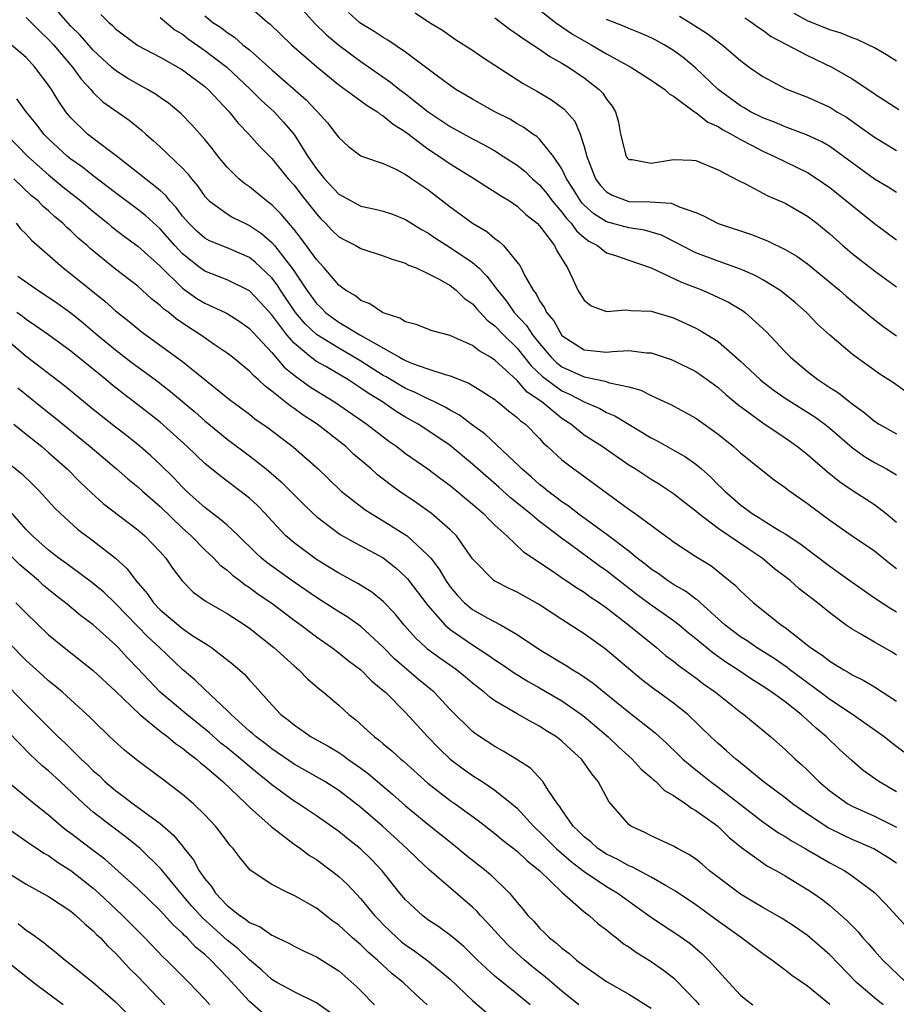
# Model space of a CAD drawing. Units: inches. Extents: x 2652000 to 2655000, y 1560000 to 1561272.
# Drawn here: x 2653288 to 2653367, y 1560499 to 1560587 of the extents above; entities that cross this region are included whole.
import ezdxf

# ---------------------------------------------------------------- set-up
doc = ezdxf.new("R2010")
doc.units = ezdxf.units.IN
doc.header["$MEASUREMENT"] = 0
doc.layers.add('LD26521560_2ft', color=134, linetype='Continuous')

msp = doc.modelspace()

# ---------------------------------------------------------------- linework, layer by layer
at = {"layer": 'LD26521560_2ft'}
for points, elevation in [([(2653309, 1560588.427), (2653310.647, 1560587), (2653310.847, 1560586.846), (2653312.782, 1560585), (2653315, 1560583.042), (2653317, 1560581.419), (2653319, 1560579.963), (2653319.547, 1560579.547), (2653320.465, 1560579), (2653320.757, 1560578.757), (2653321, 1560578.643), (2653321.895, 1560577.895), (2653323, 1560577.196), (2653325, 1560575.678), (2653326.032, 1560575), (2653327, 1560574.329), (2653329.168, 1560573), (2653330.264, 1560572.264), (2653331, 1560571.834), (2653331.49, 1560571.49), (2653332.319, 1560571), (2653333, 1560570.542), (2653333.78, 1560569.781), (2653334.776, 1560569), (2653335, 1560568.765), (2653336.334, 1560567), (2653336.547, 1560566.547), (2653337.502, 1560565), (2653337.993, 1560564.007), (2653338.435, 1560563), (2653339, 1560562.104), (2653339.618, 1560561.618), (2653341, 1560561.093), (2653342.736, 1560561.264), (2653343.194, 1560561.194), (2653345, 1560561.131), (2653347, 1560560.535), (2653349, 1560559.615), (2653349.404, 1560559.404), (2653351, 1560558.409), (2653353, 1560556.667), (2653354.761, 1560555), (2653355, 1560554.804), (2653356.026, 1560554.027), (2653357, 1560553.351), (2653359.656, 1560551.656), (2653360.553, 1560551), (2653361, 1560550.642), (2653363, 1560548.911), (2653364.108, 1560548.108), (2653365, 1560547.579), (2653366.093, 1560547), (2653367, 1560546.457)], 8304), ([(2653313, 1560588.959), (2653314.88, 1560586.88), (2653315.894, 1560585.894), (2653317, 1560584.963), (2653319, 1560583.51), (2653321.655, 1560581.655), (2653322.455, 1560581), (2653323, 1560580.593), (2653325.007, 1560579), (2653327, 1560577.668), (2653329, 1560576.576), (2653330.044, 1560576.043), (2653331, 1560575.491), (2653331.781, 1560575), (2653333, 1560574.202), (2653333.677, 1560573.677), (2653334.366, 1560573), (2653335, 1560572.456), (2653335.659, 1560571.659), (2653336.143, 1560571), (2653337, 1560570), (2653337.427, 1560569.427), (2653337.844, 1560569), (2653338.321, 1560568.321), (2653339, 1560567.722), (2653339.403, 1560567.403), (2653340.188, 1560567), (2653341, 1560566.359), (2653341.909, 1560566.092), (2653343, 1560565.69), (2653345, 1560565.022), (2653347.726, 1560563.726), (2653349.59, 1560563), (2653350.573, 1560562.573), (2653351.925, 1560561.925), (2653353.18, 1560561.18), (2653353.425, 1560561), (2653355, 1560559.594), (2653355.303, 1560559.303), (2653357, 1560557.492), (2653357.48, 1560557), (2653359, 1560555.741), (2653359.939, 1560555), (2653361, 1560554.303), (2653361.802, 1560553.802), (2653363, 1560552.817), (2653364.073, 1560552.073), (2653365, 1560551.266), (2653365.418, 1560551), (2653367, 1560550.135)], 8306), ([(2653367, 1560530.327), (2653366.584, 1560530.584), (2653365, 1560531.472), (2653363.836, 1560532.164), (2653363, 1560532.636), (2653362.474, 1560533), (2653361, 1560534.096), (2653359.907, 1560535), (2653358.275, 1560536.275), (2653357.472, 1560537), (2653356.063, 1560538.063), (2653354.939, 1560539), (2653353.774, 1560539.774), (2653351, 1560541.67), (2653349.231, 1560543), (2653349, 1560543.206), (2653347.986, 1560543.986), (2653347, 1560544.778), (2653345.654, 1560545.654), (2653345, 1560546.05), (2653343.559, 1560547), (2653343, 1560547.351), (2653340.596, 1560549), (2653339, 1560550.026), (2653337.802, 1560551), (2653337, 1560551.524), (2653335.209, 1560553), (2653333.891, 1560553.891), (2653333, 1560554.914), (2653331, 1560556.75), (2653330.604, 1560557), (2653329.578, 1560557.578), (2653329, 1560558.06), (2653327.1, 1560558.9), (2653327, 1560558.94), (2653325.378, 1560559.378), (2653323.93, 1560559.931), (2653323, 1560560.164), (2653322.494, 1560560.494), (2653321, 1560560.97), (2653320.938, 1560561), (2653319.797, 1560561.797), (2653319, 1560562.096), (2653318.499, 1560562.499), (2653317.616, 1560563), (2653317, 1560563.454), (2653315.692, 1560565), (2653315, 1560565.749), (2653313.653, 1560567.653), (2653313, 1560568.453), (2653311.834, 1560569.834), (2653311, 1560570.65), (2653310.809, 1560570.809), (2653310.529, 1560571), (2653309, 1560572.263), (2653308.56, 1560572.56), (2653308.047, 1560573), (2653307, 1560574.03), (2653306.203, 1560575), (2653305.679, 1560575.679), (2653305, 1560576.499), (2653303.837, 1560577.837), (2653302.847, 1560578.847), (2653301.757, 1560579.757), (2653301, 1560580.265), (2653300.576, 1560580.576), (2653299.86, 1560581), (2653299, 1560581.459), (2653298.031, 1560582.032), (2653297, 1560582.676), (2653296.631, 1560583), (2653295, 1560584.509), (2653293.841, 1560585.841), (2653293, 1560586.661), (2653291.904, 1560587.904)], 8296), ([(2653295.694, 1560587.694), (2653296.399, 1560587), (2653296.724, 1560586.724), (2653297, 1560586.428), (2653299, 1560584.936), (2653301, 1560583.882), (2653303, 1560582.736), (2653305, 1560581.264), (2653305.305, 1560581), (2653307.187, 1560579), (2653307.98, 1560577.98), (2653308.937, 1560577), (2653309.901, 1560575.901), (2653311, 1560574.8), (2653312.467, 1560573), (2653313, 1560572.411), (2653313.607, 1560571.606), (2653315, 1560569.838), (2653315.403, 1560569.403), (2653315.817, 1560569), (2653316.39, 1560568.39), (2653317, 1560567.799), (2653317.52, 1560567.52), (2653318.55, 1560567), (2653319, 1560566.735), (2653321, 1560566.102), (2653321.783, 1560565.783), (2653323, 1560565.419), (2653323.259, 1560565.259), (2653323.956, 1560565), (2653325, 1560564.507), (2653325.99, 1560564.01), (2653327, 1560563.421), (2653327.538, 1560563), (2653328.28, 1560562.28), (2653329, 1560561.794), (2653329.358, 1560561.358), (2653330.317, 1560560.317), (2653331, 1560559.832), (2653331.783, 1560559), (2653333, 1560557.805), (2653334.245, 1560556.245), (2653335.275, 1560555.275), (2653337, 1560553.987), (2653337.689, 1560553.689), (2653339, 1560553.025), (2653340.407, 1560552.408), (2653341, 1560552.066), (2653341.744, 1560551.744), (2653345, 1560549.781), (2653345.525, 1560549.525), (2653348.084, 1560548.084), (2653349, 1560547.426), (2653349.508, 1560547), (2653350.307, 1560546.307), (2653351, 1560545.586), (2653351.305, 1560545.305), (2653351.593, 1560545), (2653353, 1560543.788), (2653354.063, 1560543), (2653354.648, 1560542.648), (2653355, 1560542.412), (2653356.541, 1560541.459), (2653357, 1560541.193), (2653358.329, 1560540.329), (2653361, 1560538.285), (2653361.768, 1560537.768), (2653363, 1560536.867), (2653365, 1560535.466), (2653365.691, 1560535), (2653366.487, 1560534.487), (2653367, 1560534.208)], 8298), ([(2653305, 1560587.59), (2653305.734, 1560587), (2653306.497, 1560586.497), (2653307, 1560586.096), (2653307.672, 1560585.672), (2653308.42, 1560585), (2653309, 1560584.526), (2653311, 1560582.742), (2653314.076, 1560580.076), (2653315, 1560579.091), (2653315.102, 1560579), (2653315.999, 1560577.999), (2653316.783, 1560577), (2653317, 1560576.675), (2653317.884, 1560575.884), (2653319, 1560575.059), (2653319.135, 1560575), (2653321, 1560574.363), (2653322.169, 1560573.831), (2653323, 1560573.387), (2653323.217, 1560573.217), (2653323.57, 1560573), (2653325, 1560572.029), (2653327, 1560570.471), (2653327.858, 1560569.858), (2653328.983, 1560569), (2653330.269, 1560568.269), (2653331, 1560567.629), (2653331.376, 1560567.375), (2653331.757, 1560567), (2653333.225, 1560565.225), (2653333.347, 1560565), (2653333.652, 1560564.348), (2653334.42, 1560563), (2653334.686, 1560562.686), (2653335, 1560562.072), (2653335.439, 1560561.439), (2653335.625, 1560561), (2653336.268, 1560560.267), (2653337, 1560558.963), (2653339, 1560557.656), (2653341, 1560557.471), (2653341.534, 1560557.534), (2653343, 1560557.6), (2653344.597, 1560557.403), (2653345, 1560557.388), (2653346.788, 1560556.788), (2653347, 1560556.704), (2653349, 1560555.715), (2653350.026, 1560555), (2653351, 1560554.29), (2653351.682, 1560553.682), (2653352.781, 1560552.781), (2653355, 1560551.143), (2653357, 1560549.783), (2653358.121, 1560549), (2653359, 1560548.306), (2653359.683, 1560547.683), (2653360.765, 1560546.765), (2653361.874, 1560545.874), (2653363, 1560545.107), (2653365, 1560543.804), (2653366.055, 1560543), (2653367, 1560542.228)], 8302), ([(2653367.888, 1560553.889), (2653366.725, 1560554.725), (2653365.502, 1560555.502), (2653363.358, 1560557), (2653363, 1560557.267), (2653361, 1560558.975), (2653359.95, 1560559.95), (2653358.907, 1560561), (2653357.898, 1560561.899), (2653356.808, 1560562.808), (2653356.542, 1560563), (2653355, 1560563.953), (2653354.325, 1560564.325), (2653353, 1560564.902), (2653351, 1560565.609), (2653349, 1560566.357), (2653347.725, 1560567), (2653347.264, 1560567.264), (2653345.939, 1560567.938), (2653344.392, 1560568.392), (2653343, 1560568.588), (2653341, 1560569.141), (2653339.862, 1560569.862), (2653339, 1560570.62), (2653338.812, 1560570.812), (2653338.672, 1560571), (2653338.033, 1560572.033), (2653337.407, 1560573), (2653337, 1560573.885), (2653336.258, 1560575), (2653335, 1560576.551), (2653334.768, 1560576.768), (2653334.412, 1560577), (2653333.594, 1560577.595), (2653333, 1560577.918), (2653332.324, 1560578.324), (2653331.003, 1560579), (2653329, 1560580.108), (2653327.5, 1560581), (2653327, 1560581.335), (2653325.724, 1560582.276), (2653324.905, 1560582.906), (2653323, 1560584.323), (2653321.415, 1560585.415), (2653321, 1560585.636), (2653320.179, 1560586.179), (2653319, 1560586.899), (2653318.868, 1560587), (2653317.891, 1560587.891)], 8308), ([(2653323.854, 1560587.854), (2653325.124, 1560587), (2653326.294, 1560586.294), (2653327.48, 1560585.48), (2653329, 1560584.512), (2653329.891, 1560583.891), (2653333.526, 1560581.526), (2653334.813, 1560580.813), (2653336.069, 1560580.069), (2653337.216, 1560579.216), (2653338.158, 1560578.158), (2653338.647, 1560577), (2653339, 1560575.881), (2653339.224, 1560575), (2653340.01, 1560573), (2653340.43, 1560572.43), (2653341, 1560571.815), (2653341.512, 1560571.512), (2653343, 1560570.958), (2653344.917, 1560570.917), (2653346.795, 1560570.795), (2653347, 1560570.727), (2653347.512, 1560570.488), (2653349, 1560569.974), (2653349.686, 1560569.686), (2653351, 1560568.985), (2653354.002, 1560568.002), (2653355.426, 1560567.426), (2653357, 1560566.664), (2653358.049, 1560566.049), (2653359, 1560565.372), (2653361.892, 1560563), (2653362.479, 1560562.48), (2653364.249, 1560561), (2653364.643, 1560560.642), (2653365.775, 1560559.775), (2653367, 1560558.912)], 8310), ([(2653335, 1560588.116), (2653336.426, 1560587), (2653337, 1560586.604), (2653337.953, 1560585.953), (2653339, 1560585.342), (2653339.64, 1560585), (2653341, 1560584.192), (2653343.18, 1560583), (2653345, 1560581.835), (2653345.482, 1560581.482), (2653346.22, 1560581), (2653346.605, 1560580.605), (2653347, 1560580.401), (2653348.884, 1560579), (2653349, 1560578.931), (2653350.072, 1560578.072), (2653351, 1560577.67), (2653351.404, 1560577.405), (2653352.162, 1560577), (2653353, 1560576.508), (2653354.004, 1560575.996), (2653355, 1560575.46), (2653356.063, 1560575), (2653359, 1560573.558), (2653359.877, 1560573), (2653361, 1560572.211), (2653365, 1560568.997), (2653367, 1560567.507)], 8314), ([(2653347.543, 1560587.543), (2653348.476, 1560587), (2653350.015, 1560586.015), (2653351, 1560585.257), (2653351.362, 1560585), (2653353, 1560583.588), (2653353.798, 1560583), (2653355, 1560582.147), (2653357.058, 1560581.058), (2653359, 1560580.305), (2653361, 1560579.393), (2653361.635, 1560579), (2653362.497, 1560578.497), (2653363.683, 1560577.683), (2653365, 1560576.726), (2653367, 1560575.509)], 8318), ([(2653367, 1560583.512), (2653366.094, 1560584.094), (2653365, 1560584.721), (2653364.44, 1560585), (2653363.454, 1560585.454), (2653363, 1560585.611), (2653362.028, 1560586.029), (2653361, 1560586.331), (2653359, 1560587.125), (2653357.808, 1560587.808)], 8322), ([(2653289, 1560587.444), (2653290.22, 1560586.22), (2653291, 1560585.477), (2653291.439, 1560585), (2653293.135, 1560583), (2653293.917, 1560581.917), (2653294.776, 1560581), (2653295, 1560580.73), (2653295.878, 1560579.878), (2653298.232, 1560578.232), (2653299.337, 1560577.337), (2653299.706, 1560577), (2653300.404, 1560576.404), (2653301, 1560575.848), (2653303, 1560573.954), (2653303.459, 1560573.459), (2653303.799, 1560573), (2653304.351, 1560572.351), (2653305, 1560571.411), (2653305.392, 1560571), (2653307, 1560569.838), (2653307.526, 1560569.526), (2653308.584, 1560569), (2653309, 1560568.817), (2653310.081, 1560568.081), (2653311, 1560567.274), (2653311.241, 1560567), (2653312.041, 1560565.959), (2653312.89, 1560564.89), (2653314.145, 1560563), (2653315, 1560561.819), (2653315.422, 1560561.422), (2653315.832, 1560561), (2653316.5, 1560560.5), (2653317, 1560560.15), (2653318.91, 1560559), (2653322.445, 1560557), (2653322.818, 1560556.817), (2653323, 1560556.703), (2653323.515, 1560556.485), (2653325, 1560555.977), (2653326.551, 1560555.449), (2653327, 1560555.339), (2653327.815, 1560555), (2653328.672, 1560554.672), (2653329.915, 1560553.915), (2653331, 1560553.207), (2653331.104, 1560553.104), (2653331.262, 1560553), (2653332.207, 1560552.207), (2653333, 1560551.622), (2653333.305, 1560551.305), (2653333.733, 1560551), (2653335, 1560549.716), (2653335.334, 1560549.334), (2653335.721, 1560549), (2653337, 1560547.802), (2653338.058, 1560547), (2653338.613, 1560546.613), (2653343, 1560543.4), (2653343.575, 1560543), (2653346.272, 1560541), (2653346.699, 1560540.699), (2653347, 1560540.464), (2653349, 1560539.163), (2653350.341, 1560538.341), (2653351.468, 1560537.468), (2653352.559, 1560536.559), (2653353, 1560536.071), (2653354.163, 1560535), (2653356.693, 1560533), (2653357, 1560532.794), (2653359.29, 1560531), (2653360.33, 1560530.33), (2653361, 1560529.77), (2653361.486, 1560529.486), (2653362.252, 1560529), (2653362.743, 1560528.743), (2653363, 1560528.57), (2653364.058, 1560528.058), (2653365, 1560527.494), (2653367, 1560526.199)], 8294), ([(2653301, 1560587.423), (2653302.33, 1560586.33), (2653303, 1560585.93), (2653303.525, 1560585.525), (2653305, 1560584.486), (2653306.966, 1560583), (2653309.108, 1560581), (2653310.043, 1560580.043), (2653311.207, 1560579), (2653312.068, 1560578.068), (2653313, 1560576.948), (2653314.248, 1560575), (2653315, 1560573.896), (2653315.716, 1560573), (2653317, 1560571.619), (2653317.411, 1560571.411), (2653318.133, 1560571), (2653319, 1560570.551), (2653320.282, 1560570.283), (2653321, 1560570.098), (2653321.811, 1560569.81), (2653323, 1560569.353), (2653324.435, 1560568.435), (2653325, 1560568.138), (2653325.669, 1560567.669), (2653327, 1560566.827), (2653329, 1560565.487), (2653329.545, 1560565), (2653330.28, 1560564.28), (2653331.226, 1560563), (2653332.024, 1560562.024), (2653332.728, 1560561), (2653333.834, 1560559.834), (2653334.378, 1560559), (2653335, 1560558.224), (2653336.038, 1560557), (2653336.524, 1560556.524), (2653337, 1560556.153), (2653339, 1560555.238), (2653340.877, 1560554.876), (2653341.275, 1560554.724), (2653343, 1560554.368), (2653344.07, 1560554.07), (2653345, 1560553.566), (2653345.404, 1560553.404), (2653346.234, 1560553), (2653346.764, 1560552.765), (2653349, 1560551.56), (2653351, 1560550.117), (2653352.378, 1560549), (2653353, 1560548.439), (2653355, 1560546.818), (2653356.019, 1560546.019), (2653357, 1560545.332), (2653357.18, 1560545.181), (2653357.432, 1560545), (2653359, 1560543.911), (2653359.509, 1560543.509), (2653361, 1560542.42), (2653363, 1560541.008), (2653365, 1560539.663), (2653366.468, 1560538.468), (2653367, 1560538.085)], 8300), ([(2653331, 1560587.396), (2653332.359, 1560586.359), (2653333, 1560585.954), (2653333.541, 1560585.541), (2653334.403, 1560585), (2653335, 1560584.596), (2653335.934, 1560583.933), (2653337, 1560583.36), (2653337.594, 1560583), (2653339, 1560582.044), (2653340.352, 1560581), (2653340.664, 1560580.664), (2653341, 1560580.118), (2653341.5, 1560579.5), (2653341.815, 1560579), (2653342.07, 1560578.07), (2653342.262, 1560577), (2653342.764, 1560575), (2653342.857, 1560574.857), (2653343, 1560574.721), (2653343.292, 1560574.709), (2653345, 1560574.394), (2653347, 1560574.714), (2653348.66, 1560574.66), (2653349, 1560574.623), (2653351, 1560573.806), (2653352.825, 1560572.826), (2653353.469, 1560572.531), (2653355.468, 1560571.468), (2653357, 1560570.813), (2653359, 1560569.652), (2653359.855, 1560569), (2653361, 1560568.07), (2653362.188, 1560567), (2653363, 1560566.301), (2653365, 1560564.736), (2653367, 1560563.318)], 8312), ([(2653367, 1560571.757), (2653366.236, 1560572.237), (2653365, 1560572.956), (2653363, 1560574.41), (2653362.229, 1560575), (2653361, 1560575.878), (2653360.295, 1560576.295), (2653358.924, 1560576.924), (2653357.478, 1560577.478), (2653357, 1560577.63), (2653356.047, 1560578.048), (2653355, 1560578.44), (2653353.904, 1560579), (2653353.347, 1560579.347), (2653353, 1560579.535), (2653350.993, 1560580.992), (2653349, 1560582.912), (2653347.857, 1560583.857), (2653347, 1560584.487), (2653346.165, 1560585), (2653345.415, 1560585.415), (2653345, 1560585.625), (2653344.045, 1560586.046), (2653343, 1560586.448), (2653342.622, 1560586.622), (2653341, 1560587.245)], 8316), ([(2653353.399, 1560587.399), (2653354.028, 1560587), (2653354.581, 1560586.581), (2653355, 1560586.314), (2653355.744, 1560585.744), (2653359, 1560584.02), (2653361.183, 1560583), (2653363, 1560581.949), (2653364.777, 1560580.777), (2653365, 1560580.614), (2653367.185, 1560579.185)], 8320), ([(2653367.633, 1560521.633), (2653366.499, 1560522.499), (2653365.887, 1560523), (2653365.375, 1560523.375), (2653363.048, 1560525), (2653361, 1560526.342), (2653360.147, 1560527), (2653357.437, 1560529), (2653357.199, 1560529.2), (2653356.016, 1560530.016), (2653354.434, 1560531), (2653353.591, 1560531.591), (2653353, 1560531.961), (2653351.634, 1560533), (2653349.414, 1560535), (2653349.209, 1560535.209), (2653349, 1560535.348), (2653348.065, 1560536.065), (2653347, 1560536.658), (2653346.469, 1560537), (2653345.618, 1560537.619), (2653345, 1560538.019), (2653344.469, 1560538.469), (2653343.762, 1560539), (2653343, 1560539.624), (2653341.193, 1560541), (2653338.437, 1560543), (2653337.639, 1560543.639), (2653337, 1560544.05), (2653336.473, 1560544.473), (2653335.74, 1560545), (2653335.342, 1560545.342), (2653335, 1560545.602), (2653334.275, 1560546.275), (2653333.406, 1560547), (2653333.21, 1560547.21), (2653330.123, 1560550.123), (2653329, 1560550.925), (2653327.822, 1560551.822), (2653327, 1560552.255), (2653326.542, 1560552.542), (2653325.587, 1560553), (2653325.203, 1560553.203), (2653325, 1560553.265), (2653323.86, 1560553.86), (2653323, 1560554.204), (2653321.253, 1560555.253), (2653321, 1560555.376), (2653319, 1560556.64), (2653317.527, 1560557.527), (2653317, 1560557.805), (2653315, 1560559.035), (2653313.986, 1560559.986), (2653313.132, 1560561), (2653311.78, 1560563), (2653311.483, 1560563.483), (2653311, 1560564.112), (2653309.531, 1560565.531), (2653309, 1560565.944), (2653307, 1560566.798), (2653305.431, 1560567.431), (2653305, 1560567.662), (2653304.288, 1560568.288), (2653303.56, 1560569), (2653303, 1560569.649), (2653302.427, 1560570.427), (2653301.867, 1560571), (2653301.497, 1560571.497), (2653301, 1560571.926), (2653299, 1560573.528), (2653297.056, 1560575.056), (2653295, 1560576.593), (2653294.481, 1560577), (2653293, 1560578.459), (2653292.563, 1560579), (2653291.926, 1560579.926), (2653291.27, 1560581), (2653291, 1560581.389), (2653289.782, 1560583), (2653289, 1560583.852), (2653287.65, 1560585)], 8292), ([(2653367, 1560518.083), (2653365.396, 1560519), (2653364, 1560520), (2653363, 1560520.84), (2653361.877, 1560521.878), (2653360.714, 1560523), (2653359.773, 1560523.773), (2653359, 1560524.508), (2653358.729, 1560524.729), (2653358.452, 1560525), (2653357, 1560526.137), (2653355.825, 1560527), (2653355.32, 1560527.32), (2653355, 1560527.546), (2653354.095, 1560528.095), (2653352.775, 1560529), (2653351.691, 1560529.691), (2653350.517, 1560530.517), (2653349, 1560531.778), (2653348.318, 1560532.318), (2653347.511, 1560533), (2653347, 1560533.393), (2653346.065, 1560534.065), (2653345, 1560534.789), (2653343.733, 1560535.733), (2653341, 1560537.878), (2653340.334, 1560538.334), (2653337.792, 1560540.208), (2653336.866, 1560540.866), (2653336.71, 1560541), (2653335, 1560542.296), (2653334.157, 1560543), (2653332.411, 1560544.412), (2653331.361, 1560545.361), (2653329, 1560547.425), (2653327, 1560549.089), (2653325, 1560550.433), (2653324.121, 1560551), (2653323, 1560551.624), (2653322.143, 1560552.143), (2653320.932, 1560553), (2653319.724, 1560553.724), (2653319, 1560554.246), (2653317.82, 1560555), (2653315.835, 1560556.165), (2653315, 1560556.633), (2653314.518, 1560557), (2653313, 1560558.265), (2653312.346, 1560559), (2653311, 1560560.792), (2653309.951, 1560561.952), (2653309, 1560562.958), (2653307, 1560563.935), (2653306.244, 1560564.244), (2653305, 1560564.71), (2653304.601, 1560565), (2653303, 1560566.263), (2653302.308, 1560567), (2653301, 1560568.498), (2653299.693, 1560569.692), (2653299, 1560570.252), (2653297, 1560571.73), (2653295, 1560573.265), (2653294.031, 1560574.031), (2653293, 1560574.754), (2653292.695, 1560575), (2653291, 1560576.567), (2653290.577, 1560577), (2653289.907, 1560577.907), (2653288.988, 1560579), (2653288.155, 1560580.155)], 8290), ([(2653287.201, 1560577), (2653289.151, 1560575), (2653291, 1560573.329), (2653292.281, 1560572.281), (2653293.891, 1560571), (2653295, 1560570.05), (2653296.317, 1560569), (2653296.684, 1560568.684), (2653297.808, 1560567.808), (2653299, 1560566.959), (2653301, 1560565.16), (2653303, 1560563.196), (2653304.279, 1560562.28), (2653305, 1560561.841), (2653306.833, 1560561), (2653307, 1560560.911), (2653308.173, 1560560.173), (2653309, 1560559.584), (2653309.271, 1560559.271), (2653311, 1560557.434), (2653312.121, 1560556.121), (2653313, 1560555.403), (2653314.386, 1560554.386), (2653315, 1560553.991), (2653316.638, 1560553), (2653319.533, 1560551), (2653321.485, 1560549.485), (2653322.202, 1560549), (2653323, 1560548.395), (2653325, 1560547.014), (2653326.131, 1560546.132), (2653327, 1560545.502), (2653329, 1560543.841), (2653329.982, 1560543), (2653330.477, 1560542.477), (2653331, 1560541.973), (2653332.068, 1560541), (2653333.576, 1560539.576), (2653336.131, 1560537.869), (2653337.149, 1560537.149), (2653337.389, 1560537), (2653338.346, 1560536.346), (2653339, 1560535.948), (2653339.543, 1560535.542), (2653340.369, 1560535), (2653341, 1560534.553), (2653343.015, 1560533), (2653345.468, 1560531), (2653346.296, 1560530.296), (2653347, 1560529.771), (2653347.418, 1560529.418), (2653349, 1560528.294), (2653349.734, 1560527.734), (2653350.764, 1560527), (2653353, 1560525.22), (2653353.309, 1560525), (2653355.729, 1560523), (2653357, 1560521.879), (2653357.918, 1560521), (2653358.493, 1560520.493), (2653359, 1560520.018), (2653359.516, 1560519.516), (2653360.014, 1560519), (2653361, 1560518.165), (2653362.636, 1560517), (2653363, 1560516.798), (2653365, 1560515.911), (2653367, 1560514.916)], 8288), ([(2653367, 1560511.691), (2653366.209, 1560512.209), (2653364.96, 1560512.96), (2653363.58, 1560513.58), (2653363, 1560513.821), (2653362.195, 1560514.195), (2653360.86, 1560514.86), (2653359, 1560516.084), (2653357.671, 1560517), (2653357, 1560517.54), (2653355.026, 1560519), (2653352.823, 1560520.823), (2653352.581, 1560521), (2653351.759, 1560521.759), (2653351, 1560522.399), (2653350.349, 1560523), (2653348.28, 1560525), (2653347, 1560526.024), (2653345.669, 1560527), (2653345.273, 1560527.274), (2653344.143, 1560528.143), (2653340.88, 1560530.88), (2653339, 1560532.221), (2653337, 1560533.51), (2653334.893, 1560534.893), (2653333, 1560535.958), (2653332.287, 1560536.287), (2653331, 1560536.943), (2653330.917, 1560537), (2653329, 1560538.95), (2653327.55, 1560541), (2653327, 1560541.552), (2653325.312, 1560543), (2653323.964, 1560543.964), (2653322.428, 1560545), (2653321.601, 1560545.6), (2653320.484, 1560546.484), (2653319.925, 1560547), (2653318.336, 1560548.336), (2653317.628, 1560549), (2653315.062, 1560551), (2653313.821, 1560551.821), (2653313, 1560552.428), (2653312.652, 1560552.652), (2653311, 1560553.977), (2653310.403, 1560554.403), (2653309.774, 1560555), (2653309.357, 1560555.357), (2653309, 1560555.758), (2653307.482, 1560557), (2653307, 1560557.374), (2653305.853, 1560558.147), (2653304.632, 1560559), (2653303.629, 1560559.629), (2653302.44, 1560560.44), (2653301.774, 1560561), (2653301.324, 1560561.324), (2653301, 1560561.649), (2653300.239, 1560562.239), (2653299, 1560563.364), (2653297, 1560564.906), (2653294.735, 1560566.735), (2653294.448, 1560567), (2653293.669, 1560567.669), (2653293, 1560568.316), (2653292.632, 1560568.632), (2653292.273, 1560569), (2653291.579, 1560569.578), (2653291, 1560570.117), (2653290.522, 1560570.522), (2653290.059, 1560571), (2653289.477, 1560571.477), (2653287.889, 1560573)], 8286), ([(2653288.114, 1560569), (2653288.494, 1560568.494), (2653289, 1560568.022), (2653289.483, 1560567.483), (2653292.308, 1560565), (2653293, 1560564.484), (2653296.04, 1560562.04), (2653297, 1560561.176), (2653298.214, 1560560.214), (2653299.308, 1560559.307), (2653303, 1560556.619), (2653307.225, 1560553.225), (2653309, 1560551.891), (2653309.498, 1560551.498), (2653310.68, 1560550.68), (2653312.943, 1560548.943), (2653315.151, 1560547), (2653316.102, 1560546.102), (2653317.229, 1560545), (2653319.358, 1560543.358), (2653319.906, 1560543), (2653321, 1560542.365), (2653323, 1560541.092), (2653323.124, 1560541), (2653325, 1560539.289), (2653325.246, 1560539), (2653326.012, 1560538.012), (2653326.597, 1560537), (2653327, 1560536.438), (2653327.659, 1560535.659), (2653328.285, 1560535), (2653329, 1560534.405), (2653330.372, 1560533.628), (2653331.552, 1560533), (2653333, 1560532.171), (2653335, 1560530.824), (2653337.393, 1560529.393), (2653337.985, 1560529), (2653338.63, 1560528.63), (2653339.807, 1560527.807), (2653340.779, 1560527), (2653343, 1560525.205), (2653345.354, 1560523.353), (2653346.393, 1560522.393), (2653347.421, 1560521.421), (2653347.844, 1560521), (2653349, 1560520.041), (2653349.586, 1560519.586), (2653350.305, 1560519), (2653351, 1560518.488), (2653355, 1560515.396), (2653356.41, 1560514.41), (2653357, 1560514.074), (2653357.651, 1560513.651), (2653358.808, 1560513), (2653361, 1560511.719), (2653362.353, 1560511), (2653363, 1560510.565), (2653365, 1560509.062), (2653366.029, 1560508.029), (2653367.929, 1560505.929)], 8284), ([(2653288.255, 1560564.255), (2653290.028, 1560563), (2653290.629, 1560562.629), (2653291.821, 1560561.82), (2653293, 1560560.975), (2653294.092, 1560560.092), (2653295.373, 1560559), (2653297, 1560557.656), (2653298.501, 1560556.5), (2653300.544, 1560555), (2653301.939, 1560553.939), (2653304.106, 1560552.106), (2653305, 1560551.301), (2653307, 1560549.665), (2653309, 1560548.17), (2653310.498, 1560547), (2653311.855, 1560545.855), (2653313.842, 1560543.842), (2653314.7, 1560543), (2653315, 1560542.727), (2653317.14, 1560541.14), (2653318.417, 1560540.417), (2653319, 1560540.126), (2653321, 1560539.028), (2653322.135, 1560538.135), (2653323, 1560537.344), (2653323.169, 1560537.169), (2653325, 1560534.762), (2653326.554, 1560533), (2653327, 1560532.618), (2653329, 1560531.235), (2653330.362, 1560530.362), (2653331, 1560529.901), (2653331.549, 1560529.549), (2653332.724, 1560528.724), (2653333.965, 1560527.965), (2653335, 1560527.401), (2653337, 1560526.23), (2653338.771, 1560525), (2653339, 1560524.825), (2653341.149, 1560523), (2653342.092, 1560522.092), (2653343.3, 1560521), (2653344.108, 1560520.108), (2653345, 1560519.358), (2653345.178, 1560519.178), (2653345.417, 1560519), (2653346.198, 1560518.198), (2653347, 1560517.744), (2653348.095, 1560517), (2653348.609, 1560516.609), (2653349, 1560516.414), (2653350.966, 1560515), (2653351.991, 1560513.991), (2653353.095, 1560513.095), (2653355, 1560511.713), (2653355.424, 1560511.424), (2653356.24, 1560511), (2653357, 1560510.562), (2653359, 1560509.339), (2653359.517, 1560509), (2653360.388, 1560508.388), (2653361, 1560507.909), (2653362.546, 1560506.546), (2653363, 1560506.066), (2653363.536, 1560505.536), (2653363.981, 1560505), (2653364.472, 1560504.472), (2653365, 1560503.849), (2653365.768, 1560503), (2653367.855, 1560501)], 8282), ([(2653365.798, 1560499), (2653365, 1560499.625), (2653363.41, 1560501), (2653361, 1560503.472), (2653359, 1560505.194), (2653357.943, 1560505.943), (2653356.73, 1560506.73), (2653355, 1560507.716), (2653354.208, 1560508.208), (2653353, 1560508.897), (2653350.242, 1560511), (2653349.585, 1560511.585), (2653349, 1560512.048), (2653348.446, 1560512.446), (2653347.37, 1560513), (2653347, 1560513.216), (2653345.786, 1560513.786), (2653345, 1560514.126), (2653344.424, 1560514.424), (2653343.182, 1560515), (2653343, 1560515.136), (2653341.202, 1560517.202), (2653340.239, 1560519), (2653339.68, 1560519.68), (2653339, 1560520.685), (2653338.762, 1560521), (2653337.831, 1560521.831), (2653337, 1560522.628), (2653336.515, 1560523), (2653335.572, 1560523.572), (2653335, 1560523.949), (2653334.304, 1560524.304), (2653333, 1560525.057), (2653331, 1560526.241), (2653330.555, 1560526.555), (2653330.05, 1560527), (2653329, 1560527.8), (2653328.353, 1560528.352), (2653327.55, 1560529), (2653326.057, 1560530.057), (2653325, 1560530.833), (2653324.798, 1560531), (2653323.872, 1560531.872), (2653322.876, 1560533), (2653322.045, 1560534.045), (2653321, 1560535.138), (2653319.965, 1560535.965), (2653318.73, 1560536.73), (2653317, 1560537.654), (2653316.175, 1560538.175), (2653315, 1560538.877), (2653313, 1560540.371), (2653312.267, 1560541), (2653311, 1560542.337), (2653310.4, 1560543), (2653309.711, 1560543.711), (2653309, 1560544.375), (2653308.664, 1560544.664), (2653307.506, 1560545.506), (2653306.367, 1560546.368), (2653305, 1560547.497), (2653304.226, 1560548.226), (2653303.435, 1560549), (2653301, 1560551.184), (2653299, 1560552.756), (2653297.715, 1560553.715), (2653296.601, 1560554.601), (2653296.131, 1560555), (2653293, 1560557.536), (2653291.001, 1560559.001), (2653289.831, 1560559.831), (2653289, 1560560.372), (2653288.657, 1560560.657), (2653288.158, 1560561)], 8280), ([(2653361, 1560499.019), (2653359, 1560500.681), (2653357.619, 1560501.619), (2653357, 1560502.112), (2653355.817, 1560503), (2653355, 1560503.578), (2653353.082, 1560505), (2653351, 1560506.497), (2653349, 1560507.964), (2653347.187, 1560509.187), (2653346.352, 1560509.648), (2653345, 1560510.442), (2653343.326, 1560511.326), (2653343, 1560511.443), (2653342.011, 1560512.011), (2653341, 1560512.484), (2653340.217, 1560513), (2653339.586, 1560513.586), (2653339, 1560514.034), (2653338.528, 1560514.528), (2653338.006, 1560515), (2653337, 1560516.473), (2653336.8, 1560516.8), (2653336.623, 1560517), (2653335.761, 1560518.239), (2653335.293, 1560519), (2653334.182, 1560520.182), (2653332.977, 1560520.978), (2653331.734, 1560521.734), (2653331, 1560522.133), (2653329.272, 1560523.272), (2653329, 1560523.49), (2653327, 1560525.451), (2653325.552, 1560527), (2653325.256, 1560527.256), (2653324.151, 1560528.151), (2653322, 1560530), (2653321, 1560531.027), (2653319, 1560532.886), (2653317.758, 1560533.758), (2653317, 1560534.205), (2653315, 1560535.47), (2653313, 1560536.843), (2653310.586, 1560538.586), (2653310.091, 1560539), (2653309.53, 1560539.53), (2653308.026, 1560541), (2653307, 1560541.961), (2653306.453, 1560542.453), (2653305, 1560543.532), (2653304.239, 1560544.239), (2653303.372, 1560545), (2653303, 1560545.364), (2653302.217, 1560546.217), (2653301, 1560547.411), (2653300.173, 1560548.173), (2653299.208, 1560549), (2653297.981, 1560549.981), (2653297, 1560550.729), (2653295, 1560552.321), (2653292.436, 1560554.435), (2653289, 1560557.061), (2653287, 1560558.762)], 8278), ([(2653288.262, 1560554.263), (2653290.468, 1560552.468), (2653291.583, 1560551.583), (2653294.726, 1560549), (2653297.084, 1560547), (2653298.104, 1560546.103), (2653299, 1560545.391), (2653299.429, 1560545), (2653301, 1560543.63), (2653303, 1560541.692), (2653303.778, 1560541), (2653305, 1560539.755), (2653305.817, 1560539), (2653306.389, 1560538.389), (2653307, 1560537.936), (2653307.478, 1560537.478), (2653308.137, 1560537), (2653308.619, 1560536.619), (2653309, 1560536.388), (2653309.789, 1560535.789), (2653311, 1560534.974), (2653313, 1560533.455), (2653313.638, 1560533), (2653315, 1560531.955), (2653316.39, 1560531), (2653317, 1560530.539), (2653317.848, 1560529.849), (2653319, 1560528.995), (2653319.98, 1560527.98), (2653321, 1560527.165), (2653321.184, 1560527), (2653323, 1560525.192), (2653324.993, 1560523), (2653325.978, 1560521.978), (2653327, 1560521.008), (2653328.146, 1560520.146), (2653329, 1560519.547), (2653329.849, 1560519), (2653331, 1560518.228), (2653332.53, 1560517), (2653333, 1560516.602), (2653334.47, 1560515), (2653334.735, 1560514.735), (2653335, 1560514.505), (2653336.489, 1560513), (2653337.826, 1560511.826), (2653339, 1560510.951), (2653341, 1560509.589), (2653342.013, 1560509), (2653342.578, 1560508.578), (2653344.922, 1560506.922), (2653346.1, 1560506.1), (2653347.315, 1560505.315), (2653348.482, 1560504.482), (2653349.565, 1560503.565), (2653350.151, 1560503), (2653351, 1560502.029), (2653351.966, 1560501), (2653353, 1560499.863), (2653353.47, 1560499.47), (2653354.113, 1560499)], 8276), ([(2653287.889, 1560551), (2653289, 1560550.123), (2653290.396, 1560549), (2653291, 1560548.481), (2653292.659, 1560547), (2653293.822, 1560545.823), (2653294.848, 1560544.848), (2653295.908, 1560543.908), (2653299, 1560541.559), (2653299.642, 1560541), (2653301, 1560539.568), (2653301.5, 1560539), (2653302.102, 1560538.102), (2653302.964, 1560536.964), (2653303.967, 1560535.967), (2653305.12, 1560535.12), (2653307, 1560534.038), (2653308.608, 1560533), (2653309, 1560532.728), (2653311.202, 1560531), (2653313, 1560529.357), (2653313.43, 1560529), (2653314.21, 1560528.21), (2653315.284, 1560527.284), (2653315.649, 1560527), (2653317, 1560525.839), (2653317.92, 1560525), (2653318.531, 1560524.531), (2653320.221, 1560523), (2653320.672, 1560522.672), (2653321, 1560522.381), (2653321.757, 1560521.757), (2653322.574, 1560521), (2653322.814, 1560520.814), (2653325, 1560518.849), (2653327, 1560517.313), (2653327.449, 1560517), (2653329.496, 1560515.496), (2653331, 1560514.349), (2653331.731, 1560513.73), (2653333, 1560512.761), (2653333.884, 1560511.884), (2653335.029, 1560511), (2653337, 1560509.094), (2653339, 1560507.321), (2653339.435, 1560507), (2653340.263, 1560506.263), (2653341, 1560505.714), (2653341.376, 1560505.376), (2653341.901, 1560505), (2653342.505, 1560504.505), (2653343, 1560504.186), (2653343.674, 1560503.674), (2653345, 1560502.886), (2653346.108, 1560502.108), (2653347, 1560501.413), (2653347.22, 1560501.22), (2653349, 1560499.362), (2653349.301, 1560499)], 8274), ([(2653287, 1560547.842), (2653288.586, 1560546.586), (2653289.601, 1560545.601), (2653290.196, 1560545), (2653291.526, 1560543.526), (2653292.063, 1560543), (2653293.606, 1560541.606), (2653295, 1560540.571), (2653297, 1560539.02), (2653298.055, 1560538.055), (2653298.826, 1560537), (2653299.833, 1560535.833), (2653300.392, 1560535), (2653301, 1560534.373), (2653303, 1560532.693), (2653303.936, 1560532.064), (2653305, 1560531.382), (2653305.245, 1560531.245), (2653305.602, 1560531), (2653307.525, 1560529.525), (2653308.583, 1560528.582), (2653309, 1560528.087), (2653309.528, 1560527.527), (2653309.981, 1560527), (2653311, 1560525.863), (2653311.828, 1560525), (2653312.504, 1560524.504), (2653313, 1560524.074), (2653314.533, 1560523), (2653316.128, 1560522.128), (2653317, 1560521.594), (2653317.36, 1560521.36), (2653317.827, 1560521), (2653319, 1560520.182), (2653319.682, 1560519.682), (2653321.847, 1560517.847), (2653323, 1560516.811), (2653325, 1560515.184), (2653327.324, 1560513.324), (2653328.416, 1560512.417), (2653330.217, 1560511), (2653330.643, 1560510.643), (2653332.304, 1560509), (2653333, 1560508.158), (2653333.538, 1560507.538), (2653333.962, 1560507), (2653334.478, 1560506.478), (2653335, 1560505.867), (2653335.449, 1560505.45), (2653335.887, 1560505), (2653336.52, 1560504.52), (2653337, 1560504.062), (2653337.623, 1560503.623), (2653338.309, 1560503), (2653339, 1560502.479), (2653341, 1560501.094), (2653343, 1560499.941), (2653345, 1560498.693)], 8272), ([(2653338.512, 1560499), (2653337, 1560500.233), (2653335.515, 1560501.515), (2653334.385, 1560502.385), (2653333.651, 1560503), (2653332.263, 1560504.263), (2653331.547, 1560505), (2653331.296, 1560505.296), (2653330.345, 1560506.345), (2653329.711, 1560507), (2653329.382, 1560507.382), (2653329, 1560507.75), (2653325.1, 1560511.1), (2653324.065, 1560512.065), (2653323.117, 1560513), (2653322.013, 1560514.013), (2653320.925, 1560515), (2653319, 1560516.67), (2653317, 1560518.198), (2653315.754, 1560519), (2653315.283, 1560519.284), (2653313, 1560520.566), (2653311, 1560521.922), (2653310.401, 1560522.4), (2653309.593, 1560523), (2653309.291, 1560523.291), (2653309, 1560523.523), (2653307.355, 1560525), (2653307, 1560525.374), (2653305, 1560527.246), (2653304.108, 1560528.108), (2653303, 1560529.038), (2653300.94, 1560531), (2653299.929, 1560531.93), (2653297.947, 1560533.947), (2653297, 1560534.942), (2653295.949, 1560535.949), (2653294.856, 1560536.856), (2653293, 1560538.218), (2653292.558, 1560538.558), (2653291.929, 1560539), (2653291, 1560539.721), (2653289.554, 1560541), (2653289, 1560541.582), (2653287.745, 1560543)], 8270), ([(2653334.152, 1560499), (2653333, 1560499.954), (2653331, 1560501.567), (2653329.436, 1560503), (2653328.212, 1560504.212), (2653327.128, 1560505.128), (2653325.982, 1560505.982), (2653325, 1560506.623), (2653324.497, 1560507), (2653323, 1560508.389), (2653322.491, 1560509), (2653320.905, 1560511), (2653319.978, 1560511.978), (2653318.965, 1560512.965), (2653317.842, 1560513.842), (2653317, 1560514.521), (2653315, 1560515.922), (2653313.388, 1560517), (2653313, 1560517.241), (2653311, 1560518.697), (2653310.658, 1560519), (2653309.735, 1560519.734), (2653308.639, 1560520.639), (2653308.244, 1560521), (2653307, 1560522.019), (2653306.449, 1560522.449), (2653305.396, 1560523.395), (2653303.395, 1560525), (2653301.012, 1560527), (2653299, 1560529.13), (2653298.077, 1560530.077), (2653297.234, 1560531), (2653297, 1560531.235), (2653295, 1560533.039), (2653293.868, 1560533.869), (2653292.512, 1560535), (2653291.658, 1560535.658), (2653291, 1560536.189), (2653290.564, 1560536.564), (2653290.103, 1560537), (2653288.419, 1560538.419), (2653287, 1560539.826)], 8268), ([(2653288.078, 1560535), (2653289, 1560534.079), (2653291, 1560532.154), (2653292.398, 1560531), (2653295, 1560528.936), (2653297, 1560527.097), (2653299.174, 1560525), (2653301, 1560523.508), (2653301.685, 1560523), (2653302.392, 1560522.393), (2653303, 1560521.994), (2653303.528, 1560521.528), (2653304.255, 1560521), (2653304.639, 1560520.639), (2653305, 1560520.373), (2653306.607, 1560519), (2653308.71, 1560517), (2653309, 1560516.707), (2653310.964, 1560514.964), (2653313, 1560513.401), (2653313.583, 1560513), (2653314.383, 1560512.383), (2653315, 1560512.004), (2653316.369, 1560511), (2653317, 1560510.506), (2653317.778, 1560509.778), (2653319, 1560508.5), (2653320.221, 1560507), (2653320.597, 1560506.598), (2653321, 1560506.186), (2653322.234, 1560505), (2653322.642, 1560504.642), (2653323, 1560504.358), (2653323.816, 1560503.816), (2653325, 1560502.951), (2653327, 1560501.29), (2653329, 1560499.399), (2653331.35, 1560497.35)], 8266), ([(2653324.921, 1560499), (2653323.909, 1560499.909), (2653322.773, 1560501), (2653321.786, 1560501.786), (2653320.465, 1560503), (2653319.679, 1560503.679), (2653319, 1560504.359), (2653318.249, 1560505), (2653317, 1560506.148), (2653316.488, 1560506.488), (2653315, 1560507.647), (2653313, 1560508.799), (2653312.524, 1560509), (2653311, 1560509.782), (2653309.075, 1560511.075), (2653308.164, 1560512.164), (2653307.547, 1560513), (2653307.268, 1560513.268), (2653306.425, 1560514.425), (2653305.956, 1560515), (2653305, 1560516.003), (2653303.984, 1560517), (2653303, 1560517.851), (2653301.492, 1560519), (2653301.204, 1560519.204), (2653301, 1560519.374), (2653299, 1560520.84), (2653297.795, 1560521.795), (2653296.508, 1560523), (2653295, 1560524.469), (2653294.745, 1560524.745), (2653292.239, 1560527), (2653291.565, 1560527.565), (2653291, 1560528.014), (2653290.497, 1560528.497), (2653289, 1560529.85), (2653287.43, 1560531.43)], 8264), ([(2653287.463, 1560527.463), (2653289, 1560525.869), (2653291.855, 1560523), (2653292.454, 1560522.454), (2653293.917, 1560521), (2653294.484, 1560520.484), (2653295, 1560519.958), (2653295.525, 1560519.525), (2653296.042, 1560519), (2653297, 1560518.182), (2653297.703, 1560517.703), (2653298.59, 1560517), (2653301, 1560515.251), (2653302.205, 1560514.205), (2653303, 1560513.197), (2653303.098, 1560513.098), (2653303.16, 1560513), (2653303.987, 1560511.987), (2653304.504, 1560511), (2653305, 1560510.285), (2653305.595, 1560509.595), (2653305.951, 1560509), (2653307, 1560507.895), (2653308.128, 1560507), (2653308.662, 1560506.662), (2653309, 1560506.369), (2653309.975, 1560505.975), (2653311, 1560505.236), (2653311.172, 1560505.172), (2653311.504, 1560505), (2653312.529, 1560504.529), (2653313, 1560504.251), (2653313.836, 1560503.836), (2653315, 1560503.293), (2653317, 1560502.03), (2653318.623, 1560500.623), (2653319, 1560500.249), (2653320.197, 1560499)], 8262), ([(2653316.28, 1560498.28), (2653315, 1560499.169), (2653313, 1560500.154), (2653312.463, 1560500.463), (2653311.453, 1560501), (2653311, 1560501.259), (2653310.105, 1560502.105), (2653309, 1560503.025), (2653307.999, 1560503.999), (2653307, 1560504.792), (2653304.79, 1560506.79), (2653303.849, 1560507.849), (2653302.856, 1560509), (2653301.21, 1560511), (2653301.123, 1560511.123), (2653299.223, 1560513), (2653297.992, 1560513.992), (2653296.635, 1560515), (2653295, 1560516.267), (2653294.165, 1560517), (2653292.051, 1560519), (2653291, 1560519.968), (2653290.42, 1560520.42), (2653289.806, 1560521), (2653289.377, 1560521.377), (2653287.411, 1560523.411)], 8260), ([(2653310.236, 1560498.235), (2653309, 1560499.286), (2653307, 1560501.482), (2653305.542, 1560503), (2653305, 1560503.501), (2653304.175, 1560504.176), (2653303.423, 1560505), (2653303.196, 1560505.197), (2653303, 1560505.419), (2653302.166, 1560506.166), (2653301, 1560507.446), (2653299, 1560509.374), (2653296.036, 1560512.036), (2653294.749, 1560513), (2653293, 1560514.355), (2653292.623, 1560514.623), (2653292.138, 1560515), (2653291, 1560515.996), (2653289.727, 1560517), (2653287.291, 1560519)], 8258), ([(2653287, 1560515.066), (2653289.375, 1560513.375), (2653289.967, 1560513), (2653290.581, 1560512.581), (2653291, 1560512.359), (2653291.789, 1560511.789), (2653293, 1560511.039), (2653294.125, 1560510.125), (2653295, 1560509.44), (2653295.494, 1560509), (2653297.635, 1560507), (2653299.642, 1560505), (2653301.276, 1560503.276), (2653301.579, 1560503), (2653303.584, 1560501), (2653305, 1560499.518), (2653305.468, 1560499)], 8256), ([(2653287, 1560511.067), (2653289, 1560509.807), (2653291, 1560508.712), (2653293, 1560507.383), (2653293.202, 1560507.202), (2653293.461, 1560507), (2653294.239, 1560506.239), (2653295, 1560505.637), (2653295.31, 1560505.31), (2653295.65, 1560505), (2653296.291, 1560504.291), (2653297, 1560503.638), (2653298.261, 1560502.261), (2653299, 1560501.526), (2653301.427, 1560499)], 8254), ([(2653288.274, 1560506.274), (2653289, 1560505.684), (2653289.425, 1560505.425), (2653290.594, 1560504.594), (2653291, 1560504.22), (2653291.684, 1560503.684), (2653292.504, 1560503), (2653293, 1560502.621), (2653295, 1560501), (2653297, 1560499.253), (2653299, 1560497.261)], 8252), ([(2653292.318, 1560499), (2653289.636, 1560501), (2653289, 1560501.519), (2653287, 1560503.093)], 8250)]:
    msp.add_lwpolyline(points, dxfattribs=dict(at, elevation=elevation))

doc.saveas('drawing.dxf')
